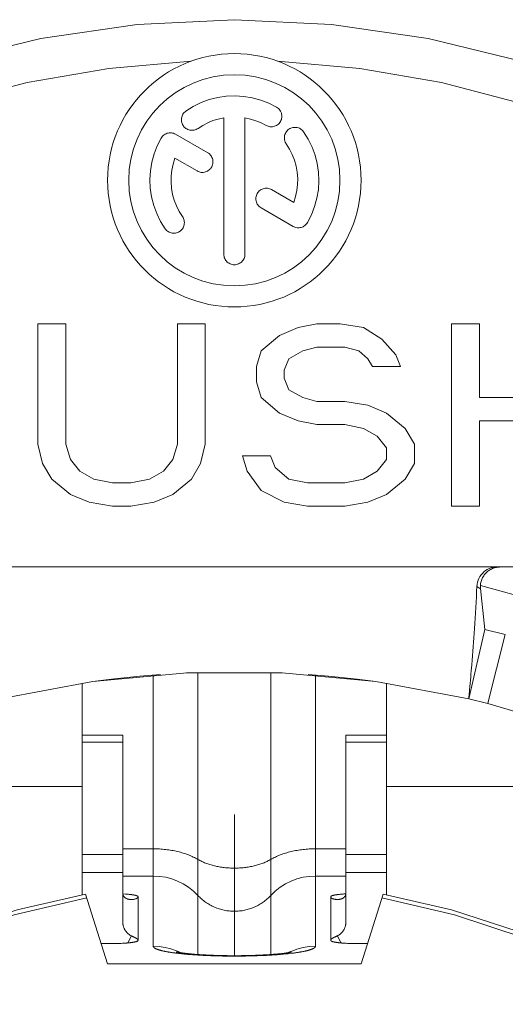
# Model space of a CAD drawing. Units: millimetres. Extents: x -1477 to 84, y -1619 to 795.
# Drawn here: x -127 to -125, y -1383 to -1378 of the extents above; entities that cross this region are included whole.
import ezdxf

# ---------------------------------------------------------------- set-up
doc = ezdxf.new("R2010")
doc.units = ezdxf.units.MM
doc.layers.get('0').update_dxf_attribs({"lineweight": 5})

# ---------------------------------------------------------------- blocks, each defined once
blk = doc.blocks.new('Ethercon')
at = {"color": 7, "linetype": 'Continuous'}
for p, q in [((-0.1042, 15.0394), (-0.1042, 13.694)), ((0.1042, 13.694), (0.1042, 15.0394)), ((-0.2628, 14.6952), (-0.5794, 14.8779)), ((-0.5858, 14.6411), (-0.367, 14.5148)), ((0.5858, 14.2052), (0.3678, 14.3311)), ((0.2637, 14.1506), (0.5794, 13.9684)), ((-1.937, 13.0077), (-1.937, 11.8205)), ((-1.662, 13.0077), (-1.937, 13.0077)), ((-1.662, 11.8205), (-1.662, 13.0077)), ((-0.5617, 13.0077), (-0.5617, 11.8205)), ((-0.2867, 13.0077), (-0.5617, 13.0077)), ((-0.2867, 11.8205), (-0.2867, 13.0077)), ((0.6302, 12.9694), (0.4468, 12.8928)), ((0.8136, 13.0077), (0.6302, 12.9694)), ((1.0428, 13.0077), (0.8136, 13.0077)), ((1.272, 12.9694), (1.0428, 13.0077)), ((1.4554, 12.8545), (1.272, 12.9694)), ((2.1431, 13.0077), (2.1431, 11.2077)), ((2.4181, 13.0077), (2.1431, 13.0077)), ((2.4181, 12.28), (2.4181, 13.0077)), ((0.4468, 12.8928), (0.2635, 12.7396)), ((1.5929, 12.7013), (1.4554, 12.8545)), ((0.2635, 12.7396), (0.2176, 12.5864)), ((0.5385, 12.663), (0.6761, 12.7396)), ((0.6761, 12.7396), (0.8136, 12.7779)), ((0.8136, 12.7779), (1.0887, 12.7779)), ((1.0887, 12.7779), (1.2262, 12.7396)), ((1.2262, 12.7396), (1.3179, 12.663)), ((0.4927, 12.5481), (0.5385, 12.663)), ((1.3179, 12.663), (1.3637, 12.5864)), ((1.6388, 12.5864), (1.5929, 12.7013)), ((0.2176, 12.5864), (0.2176, 12.4332)), ((0.4927, 12.4715), (0.4927, 12.5481)), ((1.3637, 12.5864), (1.6388, 12.5864)), ((0.5385, 12.3566), (0.4927, 12.4715)), ((0.2176, 12.4332), (0.2635, 12.28)), ((0.6761, 12.28), (0.5385, 12.3566)), ((0.2635, 12.28), (0.4468, 12.1269)), ((0.8136, 12.2417), (0.6761, 12.28)), ((1.0887, 12.2417), (0.8136, 12.2417)), ((1.3179, 12.2035), (1.0887, 12.2417)), ((3.7018, 12.28), (2.4181, 12.28)), ((1.5012, 12.1269), (1.3179, 12.2035)), ((0.4468, 12.1269), (0.6302, 12.0503)), ((0.6302, 12.0503), (0.8136, 12.012)), ((1.6846, 11.9737), (1.5012, 12.1269)), ((2.4181, 11.2077), (2.4181, 12.0503)), ((2.4181, 12.0503), (3.7018, 12.0503)), ((0.8136, 12.012), (1.0887, 12.012)), ((1.0887, 12.012), (1.272, 11.9737)), ((1.272, 11.9737), (1.4096, 11.8971)), ((1.7763, 11.8205), (1.6846, 11.9737)), ((1.4096, 11.8971), (1.5012, 11.7822)), ((-1.937, 11.8205), (-1.8912, 11.629)), ((-1.6161, 11.6673), (-1.662, 11.8205)), ((-0.5617, 11.8205), (-0.6076, 11.6673)), ((-0.3325, 11.629), (-0.2867, 11.8205)), ((1.5012, 11.7822), (1.5012, 11.6673)), ((1.7763, 11.629), (1.7763, 11.8205)), ((-1.5244, 11.5524), (-1.6161, 11.6673)), ((-0.6076, 11.6673), (-0.6993, 11.5524)), ((0.0801, 11.7056), (0.1259, 11.5524)), ((0.3552, 11.7056), (0.0801, 11.7056)), ((0.401, 11.5907), (0.3552, 11.7056)), ((1.5012, 11.6673), (1.4096, 11.5524)), ((-1.8912, 11.629), (-1.7995, 11.4758)), ((-0.4242, 11.4758), (-0.3325, 11.629)), ((0.5385, 11.4758), (0.401, 11.5907)), ((1.6846, 11.4758), (1.7763, 11.629)), ((-1.7995, 11.4758), (-1.6161, 11.3226)), ((-1.3869, 11.4758), (-1.5244, 11.5524)), ((-1.2035, 11.4375), (-1.3869, 11.4758)), ((-0.8368, 11.4758), (-1.0202, 11.4375)), ((-0.6993, 11.5524), (-0.8368, 11.4758)), ((-0.6076, 11.3226), (-0.4242, 11.4758)), ((0.1259, 11.5524), (0.2635, 11.3609)), ((0.7219, 11.4375), (0.5385, 11.4758)), ((1.272, 11.4758), (1.0887, 11.4375)), ((1.4096, 11.5524), (1.272, 11.4758)), ((1.5012, 11.3226), (1.6846, 11.4758)), ((-1.0202, 11.4375), (-1.2035, 11.4375)), ((1.0887, 11.4375), (0.7219, 11.4375)), ((-1.6161, 11.3226), (-1.4328, 11.246)), ((-0.7909, 11.246), (-0.6076, 11.3226)), ((0.2635, 11.3609), (0.4927, 11.246)), ((1.3179, 11.246), (1.5012, 11.3226)), ((-1.4328, 11.246), (-1.2035, 11.2077)), ((-1.2035, 11.2077), (-1.0202, 11.2077)), ((-1.0202, 11.2077), (-0.7909, 11.246)), ((0.4927, 11.246), (0.7219, 11.2077)), ((0.7219, 11.2077), (1.0887, 11.2077)), ((1.0887, 11.2077), (1.3179, 11.246)), ((2.1431, 11.2077), (2.4181, 11.2077)), ((-3, 10.6077), (3, 10.6077)), ((2.4273, 10.3955), (2.4705, 9.9895)), ((2.3118, 9.3077), (2.4705, 9.9895)), ((2.3118, 9.3077), (2.4705, 9.9895)), ((2.6722, 9.9405), (2.4705, 9.9895)), ((2.4988, 9.2624), (2.6722, 9.9405)), ((-0.9322, 9.5305), (-1.2114, 9.501)), ((-0.7279, 9.5471), (-0.9322, 9.5305)), ((-0.8, 6.8654), (-0.8, 9.5396)), ((-0.4723, 9.5622), (-0.4489, 9.5633)), ((0.4491, 9.5633), (-0.4489, 9.5633)), ((-0.3593, 6.7841), (-0.3593, 9.5661)), ((0.3593, 6.7841), (0.3593, 9.5661)), ((0.449, 9.5633), (0.4724, 9.5622)), ((0.9297, 9.5307), (0.7279, 9.5471)), ((0.8, 6.8654), (0.8, 9.5396)), ((1.2114, 9.501), (0.9297, 9.5307)), ((-1.5, 8.9492), (-1.5, 9.4604)), ((-1.2114, 9.501), (-1.3952, 9.4773)), ((1.3951, 9.4773), (1.2114, 9.501)), ((1.5, 8.9492), (1.5, 9.4604)), ((2.4988, 9.2623), (2.3118, 9.3077)), ((-1.5, 7.5935), (-1.5, 8.9492)), ((-1.1, 8.9492), (-1.5, 8.9492)), ((-1.1, 7.5935), (-1.1, 8.9491)), ((1.5, 8.9492), (1.1, 8.9492)), ((1.1, 7.5935), (1.1, 8.9491)), ((1.5, 7.5935), (1.5, 8.9492)), ((-1.5, 8.879), (-1.1, 8.879)), ((1.1, 8.879), (1.5, 8.879)), ((-1.5, 8.4423), (-2.8, 8.4423)), ((2.8, 8.4423), (1.5, 8.4423)), ((0, 6.7723), (0, 8.1655)), ((-1.1, 7.8269), (-0.8, 7.8269)), ((0.8, 7.8269), (1.1, 7.8269)), ((-1.5, 7.7711), (-1.1, 7.7711)), ((1.1, 7.7711), (1.5, 7.7711)), ((-1.5, 7.3734), (-1.5, 7.5935)), ((-1.5, 7.5935), (-1.1, 7.5935)), ((-1.1, 7.5935), (-1.1, 7.102)), ((1.1, 7.102), (1.1, 7.5935)), ((1.1, 7.5935), (1.5, 7.5935)), ((1.5, 7.5935), (1.5, 7.3734)), ((-1.1, 7.5582), (-0.8, 7.5582)), ((0.8, 7.5582), (1.1, 7.5582)), ((-1.25, 6.6923), (-1.4669, 7.3803)), ((-1.0749, 7.3809), (-1.0993, 7.3824)), ((-0.95, 7.3545), (-0.95, 6.9227)), ((0.95, 7.3545), (0.95, 6.9227)), ((1.099, 7.3824), (1.0865, 7.3817)), ((1.25, 6.6923), (1.4669, 7.3803)), ((-1.0503, 6.8983), (-1.0159, 6.9683)), ((1.0503, 6.8983), (1.0159, 6.9683)), ((-1.3, 6.8922), (-1.313, 6.8922)), ((-1.3, 6.8922), (-1.2, 6.8922)), ((-0.5317, 6.8025), (-0.5696, 6.8197)), ((0.5551, 6.8135), (0.5315, 6.8024)), ((0.5595, 6.8154), (0.5551, 6.8135)), ((1.3, 6.8922), (1.2, 6.8922)), ((1.313, 6.8922), (1.3, 6.8922)), ((-0.5757, 6.7977), (-0.5657, 6.7964)), ((0.5602, 6.7958), (0.5657, 6.7964)), ((1.25, 6.6923), (-1.25, 6.6923))]:
    blk.add_line(p, q, dxfattribs=at)
at = {"color": 7, "linetype": 'Continuous', "flags": 128}
for points in [[(3.75, 15.278), (2.8432, 15.595), (1.9102, 15.8236), (0.9595, 15.9616), (0, 16.0077), (-0.9595, 15.9616), (-1.9102, 15.8236), (-2.8432, 15.595), (-3.75, 15.278)], [(-0.4262, 15.5982), (-1.2389, 15.5274), (-2.0426, 15.3879), (-2.8315, 15.1806), (-3.6, 14.9071)], [(3.6, 14.9071), (2.8315, 15.1806), (2.0426, 15.3879), (1.2389, 15.5274), (0.4262, 15.5982)], [(0.4167, 15.1448), (0.3402, 15.1839), (0.26, 15.2149), (0.1771, 15.2374), (0.0924, 15.2514), (0.0066, 15.2565), (-0.0792, 15.2527), (-0.1642, 15.2401), (-0.2474, 15.2189), (-0.328, 15.1892), (-0.4052, 15.1514), (-0.478, 15.1058)], [(-0.478, 15.1058), (-0.4863, 15.0993), (-0.4939, 15.092), (-0.5008, 15.084), (-0.5068, 15.0753), (-0.5119, 15.0661), (-0.516, 15.0564), (-0.5191, 15.0463), (-0.5212, 15.0359), (-0.5223, 15.0254), (-0.5223, 15.0149), (-0.5212, 15.0044), (-0.519, 14.9941), (-0.5158, 14.984), (-0.5116, 14.9743), (-0.5065, 14.9651), (-0.5004, 14.9565), (-0.4935, 14.9485), (-0.4859, 14.9412), (-0.4775, 14.9348), (-0.4685, 14.9292), (-0.459, 14.9246), (-0.4491, 14.921), (-0.4389, 14.9184), (-0.4285, 14.9168), (-0.4179, 14.9163), (-0.4074, 14.9168), (-0.397, 14.9185), (-0.3868, 14.9211), (-0.3769, 14.9248), (-0.3674, 14.9295), (-0.3585, 14.9351)], [(0.3125, 14.9644), (0.3222, 14.9595), (0.3324, 14.9556), (0.3429, 14.9527), (0.3537, 14.951), (0.3646, 14.9505), (0.3755, 14.951), (0.3862, 14.9527), (0.3968, 14.9556), (0.407, 14.9595), (0.4167, 14.9644), (0.4258, 14.9704), (0.4343, 14.9772), (0.442, 14.9849), (0.4489, 14.9934), (0.4548, 15.0025), (0.4597, 15.0123), (0.4637, 15.0224), (0.4665, 15.033), (0.4682, 15.0437), (0.4687, 15.0546), (0.4682, 15.0655), (0.4665, 15.0763), (0.4637, 15.0868), (0.4597, 15.097), (0.4548, 15.1067), (0.4489, 15.1159), (0.442, 15.1243), (0.4343, 15.132), (0.4258, 15.1389), (0.4167, 15.1448)], [(-0.1042, 15.0394), (-0.1583, 15.0278), (-0.2113, 15.0114), (-0.2625, 14.9903), (-0.3117, 14.9649), (-0.3585, 14.9351)], [(0.3125, 14.9644), (0.2631, 14.9901), (0.2117, 15.0112), (0.1586, 15.0277), (0.1042, 15.0394)], [(-0.5794, 14.8779), (-0.5891, 14.8829), (-0.5993, 14.8868), (-0.6098, 14.8896), (-0.6206, 14.8913), (-0.6315, 14.8919), (-0.6424, 14.8913), (-0.6531, 14.8896), (-0.6637, 14.8868), (-0.6738, 14.8829), (-0.6836, 14.8779), (-0.6927, 14.872), (-0.7012, 14.8651), (-0.7089, 14.8574), (-0.7157, 14.849), (-0.7217, 14.8398)], [(0.6826, 14.9011), (0.6759, 14.9097), (0.6683, 14.9176), (0.66, 14.9246), (0.6509, 14.9307), (0.6413, 14.9358), (0.6312, 14.9399), (0.6207, 14.9429), (0.61, 14.9448), (0.5991, 14.9455), (0.5882, 14.9452), (0.5774, 14.9436), (0.5668, 14.941), (0.5566, 14.9373), (0.5468, 14.9325), (0.5376, 14.9267), (0.529, 14.92), (0.5211, 14.9124), (0.5141, 14.9041), (0.508, 14.895), (0.5029, 14.8854), (0.4988, 14.8753), (0.4958, 14.8648), (0.4939, 14.8541), (0.4931, 14.8432), (0.4935, 14.8323), (0.495, 14.8215), (0.4977, 14.8109), (0.5014, 14.8007), (0.5062, 14.7909), (0.512, 14.7816)], [(0.7217, 14.0065), (0.7607, 14.083), (0.7917, 14.1631), (0.8143, 14.246), (0.8282, 14.3308), (0.8333, 14.4165), (0.8296, 14.5024), (0.817, 14.5873), (0.7958, 14.6706), (0.7661, 14.7512), (0.7282, 14.8283), (0.6826, 14.9011)], [(-0.7217, 14.8398), (-0.7607, 14.7633), (-0.7917, 14.6832), (-0.8143, 14.6003), (-0.8282, 14.5155), (-0.8333, 14.4298), (-0.8296, 14.3439), (-0.817, 14.259), (-0.7958, 14.1757), (-0.7661, 14.0951), (-0.7282, 14.018), (-0.6826, 13.9452)], [(0.5858, 14.2052), (0.6041, 14.2628), (0.6167, 14.3219), (0.6236, 14.3819), (0.6247, 14.4423), (0.6199, 14.5025), (0.6094, 14.562), (0.5931, 14.6202), (0.5713, 14.6766), (0.5442, 14.7305), (0.512, 14.7816)], [(-0.367, 14.5148), (-0.3576, 14.51), (-0.3478, 14.5061), (-0.3376, 14.5033), (-0.3272, 14.5015), (-0.3167, 14.5008), (-0.3061, 14.5012), (-0.2957, 14.5026), (-0.2854, 14.5051), (-0.2755, 14.5086), (-0.2659, 14.5131), (-0.2569, 14.5185), (-0.2484, 14.5248), (-0.2406, 14.5319), (-0.2336, 14.5398), (-0.2275, 14.5484), (-0.2222, 14.5575), (-0.2179, 14.5671), (-0.2145, 14.5772), (-0.2122, 14.5875), (-0.211, 14.5979), (-0.2108, 14.6085), (-0.2117, 14.619), (-0.2137, 14.6294), (-0.2166, 14.6395), (-0.2206, 14.6493), (-0.2256, 14.6586), (-0.2315, 14.6673), (-0.2382, 14.6755), (-0.2457, 14.6829), (-0.254, 14.6894), (-0.2628, 14.6952)], [(-0.5858, 14.6411), (-0.6041, 14.5835), (-0.6167, 14.5244), (-0.6236, 14.4644), (-0.6247, 14.404), (-0.6199, 14.3438), (-0.6094, 14.2843), (-0.5931, 14.2261), (-0.5713, 14.1698), (-0.5442, 14.1158), (-0.512, 14.0647)], [(0.3678, 14.3311), (0.3581, 14.336), (0.3479, 14.3399), (0.3374, 14.3427), (0.3266, 14.3445), (0.3157, 14.345), (0.3049, 14.3445), (0.2941, 14.3427), (0.2836, 14.3399), (0.2734, 14.336), (0.2637, 14.3311), (0.2545, 14.3251), (0.246, 14.3183), (0.2383, 14.3106), (0.2315, 14.3021), (0.2255, 14.2929), (0.2206, 14.2832), (0.2167, 14.273), (0.2139, 14.2625), (0.2121, 14.2517), (0.2116, 14.2409), (0.2121, 14.23), (0.2139, 14.2192), (0.2167, 14.2087), (0.2206, 14.1985), (0.2255, 14.1888), (0.2315, 14.1796), (0.2383, 14.1712), (0.246, 14.1634), (0.2545, 14.1566), (0.2637, 14.1506)], [(-0.6826, 13.9452), (-0.6761, 13.9368), (-0.6689, 13.9292), (-0.6608, 13.9224), (-0.6521, 13.9164), (-0.6429, 13.9113), (-0.6332, 13.9071), (-0.6231, 13.904), (-0.6128, 13.9019), (-0.6023, 13.9009), (-0.5917, 13.9009), (-0.5812, 13.902), (-0.5709, 13.9042), (-0.5608, 13.9073), (-0.5512, 13.9115), (-0.5419, 13.9167), (-0.5333, 13.9227), (-0.5253, 13.9296), (-0.5181, 13.9373), (-0.5116, 13.9457), (-0.5061, 13.9546), (-0.5015, 13.9641), (-0.4978, 13.974), (-0.4952, 13.9842), (-0.4936, 13.9947), (-0.4931, 14.0052), (-0.4937, 14.0157), (-0.4953, 14.0262), (-0.498, 14.0364), (-0.5017, 14.0463), (-0.5064, 14.0557), (-0.512, 14.0647)], [(0.5794, 13.9684), (0.5885, 13.9637), (0.598, 13.9599), (0.6078, 13.9571), (0.6179, 13.9553), (0.6281, 13.9545), (0.6383, 13.9546), (0.6484, 13.9558), (0.6584, 13.958), (0.6682, 13.9611), (0.6775, 13.9651), (0.6865, 13.9701), (0.6949, 13.9759), (0.7027, 13.9825), (0.7098, 13.9899), (0.7161, 13.9979), (0.7217, 14.0065)], [(-0.1042, 13.694), (-0.1036, 13.6831), (-0.1019, 13.6723), (-0.0991, 13.6618), (-0.0952, 13.6516), (-0.0902, 13.6419), (-0.0843, 13.6328), (-0.0774, 13.6243), (-0.0697, 13.6166), (-0.0612, 13.6097), (-0.0521, 13.6038), (-0.0424, 13.5988), (-0.0322, 13.5949), (-0.0217, 13.5921), (-0.0109, 13.5904), (0, 13.5898), (0.0109, 13.5904), (0.0217, 13.5921), (0.0322, 13.5949), (0.0424, 13.5988), (0.0521, 13.6038), (0.0612, 13.6097), (0.0697, 13.6166), (0.0774, 13.6243), (0.0843, 13.6328), (0.0902, 13.6419), (0.0952, 13.6516), (0.0991, 13.6618), (0.1019, 13.6723), (0.1036, 13.6831), (0.1042, 13.694)], [(2.5917, 10.6077), (2.5713, 10.6067), (2.5512, 10.6036), (2.5315, 10.5985), (2.5124, 10.5914), (2.4942, 10.5823), (2.4769, 10.5715), (2.4609, 10.559), (2.4462, 10.5449), (2.433, 10.5294), (2.4215, 10.5126), (2.4117, 10.4948), (2.4038, 10.476), (2.3978, 10.4566), (2.3939, 10.4366), (2.392, 10.4163)], [(2.6248, 10.6077), (2.6146, 10.6074), (2.6044, 10.6067), (2.5942, 10.6054), (2.5841, 10.6036), (2.5741, 10.6013), (2.5641, 10.5984), (2.5544, 10.5951), (2.5448, 10.5913), (2.5355, 10.5871), (2.5264, 10.5823), (2.5175, 10.5771), (2.5089, 10.5714), (2.5007, 10.5653), (2.4927, 10.5588), (2.4851, 10.5519), (2.4779, 10.5446), (2.4711, 10.537), (2.4647, 10.529), (2.4588, 10.5207), (2.4533, 10.512), (2.4483, 10.5031), (2.4437, 10.494), (2.4397, 10.4846), (2.4361, 10.475), (2.4332, 10.4653), (2.4307, 10.4555), (2.4288, 10.4456), (2.4275, 10.4356), (2.4266, 10.4256), (2.4263, 10.4155), (2.4265, 10.4055), (2.4273, 10.3955)], [(2.3118, 9.3077), (2.3129, 9.3189), (2.3139, 9.3301), (2.315, 9.3413), (2.316, 9.3525), (2.317, 9.3636), (2.318, 9.3748), (2.3191, 9.386), (2.3201, 9.3972), (2.3228, 9.4279), (2.3255, 9.4586), (2.3282, 9.4893), (2.3308, 9.5201), (2.3334, 9.5508), (2.336, 9.5815), (2.3386, 9.6122), (2.3411, 9.643), (2.3447, 9.6875), (2.3482, 9.732), (2.3517, 9.7766), (2.3552, 9.8211), (2.3585, 9.8657), (2.3618, 9.9102), (2.3651, 9.9548), (2.3682, 9.9993), (2.3718, 10.0514), (2.3752, 10.1035), (2.3784, 10.1556), (2.3816, 10.2078), (2.3845, 10.2599), (2.3872, 10.312), (2.3897, 10.3642), (2.392, 10.4163)], [(2.392, 10.4163), (2.3923, 10.4161), (2.3925, 10.4158), (2.3928, 10.4156), (2.393, 10.4153), (2.3933, 10.4151), (2.3936, 10.4148), (2.3938, 10.4146), (2.3941, 10.4144), (2.395, 10.4135), (2.396, 10.4127), (2.397, 10.4118), (2.3979, 10.411), (2.3989, 10.4102), (2.3999, 10.4094), (2.4009, 10.4087), (2.402, 10.4079), (2.4031, 10.4071), (2.4042, 10.4063), (2.4053, 10.4056), (2.4064, 10.4049), (2.4076, 10.4041), (2.4087, 10.4034), (2.4099, 10.4028), (2.4111, 10.4021), (2.413, 10.4011), (2.415, 10.4001), (2.417, 10.3992), (2.419, 10.3984), (2.4211, 10.3976), (2.4231, 10.3969), (2.4252, 10.3962), (2.4273, 10.3955)], [(5.6, 9.1918), (4.5863, 9.7102), (3.5251, 10.1231), (2.4275, 10.4261)], [(2.3132, 9.3074), (1.396, 9.4772), (0.4671, 9.5625), (-0.4657, 9.5625), (-1.3946, 9.4774), (-2.3118, 9.3077)], [(4.867, 8.3371), (4.1042, 8.711), (3.313, 9.0201), (2.4988, 9.2623)], [(-0.3593, 7.7219), (-0.3705, 7.7283), (-0.3818, 7.7345), (-0.3932, 7.7404), (-0.4048, 7.746), (-0.4164, 7.7514), (-0.4282, 7.7566), (-0.4401, 7.7616), (-0.452, 7.7664), (-0.4652, 7.7713), (-0.4785, 7.7761), (-0.4918, 7.7805), (-0.5052, 7.7848), (-0.5187, 7.7888), (-0.5322, 7.7926), (-0.5458, 7.7962), (-0.5595, 7.7995), (-0.5741, 7.8029), (-0.5887, 7.806), (-0.6033, 7.8089), (-0.618, 7.8116), (-0.6328, 7.814), (-0.6476, 7.8162), (-0.6624, 7.8182), (-0.6772, 7.82), (-0.6925, 7.8216), (-0.7078, 7.8231), (-0.7232, 7.8242), (-0.7385, 7.8252), (-0.7539, 7.826), (-0.7692, 7.8265), (-0.7846, 7.8268), (-0.8, 7.8269)], [(0.8, 7.8269), (0.7846, 7.8268), (0.7692, 7.8265), (0.7539, 7.826), (0.7385, 7.8252), (0.7232, 7.8242), (0.7078, 7.8231), (0.6925, 7.8216), (0.6772, 7.82), (0.6624, 7.8182), (0.6476, 7.8162), (0.6328, 7.814), (0.618, 7.8116), (0.6033, 7.8089), (0.5887, 7.806), (0.5741, 7.8029), (0.5595, 7.7995), (0.5458, 7.7962), (0.5322, 7.7926), (0.5187, 7.7888), (0.5052, 7.7848), (0.4918, 7.7805), (0.4785, 7.7761), (0.4652, 7.7713), (0.452, 7.7664), (0.4401, 7.7616), (0.4282, 7.7566), (0.4164, 7.7514), (0.4048, 7.746), (0.3932, 7.7404), (0.3818, 7.7345), (0.3705, 7.7283), (0.3593, 7.7219)], [(0.3593, 7.7219), (0.3503, 7.7167), (0.341, 7.7117), (0.3317, 7.7069), (0.3223, 7.7023), (0.3128, 7.6979), (0.3032, 7.6936), (0.2935, 7.6896), (0.2838, 7.6857), (0.273, 7.6817), (0.2622, 7.6778), (0.2513, 7.6742), (0.2404, 7.6707), (0.2294, 7.6674), (0.2183, 7.6643), (0.2072, 7.6614), (0.1961, 7.6587), (0.1842, 7.6559), (0.1723, 7.6534), (0.1604, 7.651), (0.1484, 7.6489), (0.1364, 7.6469), (0.1243, 7.6451), (0.1123, 7.6434), (0.1002, 7.642), (0.0877, 7.6406), (0.0752, 7.6395), (0.0627, 7.6385), (0.0502, 7.6377), (0.0376, 7.6371), (0.0251, 7.6367), (0.0125, 7.6364), (0, 7.6363), (-0.0125, 7.6364), (-0.0251, 7.6367), (-0.0376, 7.6371), (-0.0502, 7.6377), (-0.0627, 7.6385), (-0.0752, 7.6395), (-0.0877, 7.6406), (-0.1002, 7.642), (-0.1123, 7.6434), (-0.1243, 7.6451), (-0.1364, 7.6469), (-0.1484, 7.6489), (-0.1604, 7.651), (-0.1723, 7.6534), (-0.1842, 7.6559), (-0.1961, 7.6587), (-0.2072, 7.6614), (-0.2183, 7.6643), (-0.2294, 7.6674), (-0.2404, 7.6707), (-0.2513, 7.6742), (-0.2622, 7.6778), (-0.273, 7.6817), (-0.2838, 7.6857), (-0.2935, 7.6896), (-0.3032, 7.6936), (-0.3128, 7.6979), (-0.3223, 7.7023), (-0.3317, 7.7069), (-0.341, 7.7117), (-0.3503, 7.7167), (-0.3593, 7.7219)], [(-0.3593, 7.3669), (-0.4037, 7.4098), (-0.4523, 7.4479), (-0.5045, 7.4809), (-0.5598, 7.5084), (-0.6176, 7.53), (-0.6773, 7.5456), (-0.7383, 7.5551), (-0.8, 7.5582)], [(0.8, 7.5582), (0.7383, 7.5551), (0.6773, 7.5456), (0.6176, 7.53), (0.5598, 7.5084), (0.5045, 7.4809), (0.4523, 7.4479), (0.4037, 7.4098), (0.3593, 7.3669)], [(-1.1, 7.3855), (-1.1, 7.3836), (-1.0998, 7.3818), (-1.0997, 7.3799), (-1.0994, 7.3781), (-1.099, 7.3762), (-1.0986, 7.3744), (-1.0981, 7.3726), (-1.0976, 7.3709), (-1.0969, 7.369), (-1.0962, 7.3672), (-1.0954, 7.3655), (-1.0945, 7.3638), (-1.0936, 7.3621), (-1.0926, 7.3604), (-1.0915, 7.3588), (-1.0904, 7.3572), (-1.0891, 7.3555), (-1.0878, 7.3539), (-1.0864, 7.3523), (-1.085, 7.3508), (-1.0835, 7.3493), (-1.082, 7.3479), (-1.0804, 7.3465), (-1.0787, 7.3452), (-1.0769, 7.3438), (-1.075, 7.3425), (-1.0731, 7.3412), (-1.0711, 7.34), (-1.0691, 7.3388), (-1.0671, 7.3377), (-1.065, 7.3366), (-1.0629, 7.3356), (-1.0579, 7.3335), (-1.0529, 7.3317), (-1.0477, 7.3302), (-1.0424, 7.329), (-1.0371, 7.328), (-1.0317, 7.3273), (-1.0263, 7.3268), (-1.0209, 7.3266), (-1.0144, 7.3266), (-1.0079, 7.3269), (-1.0015, 7.3275), (-0.9951, 7.3284), (-0.9887, 7.3295), (-0.9824, 7.3309), (-0.9761, 7.3325), (-0.9699, 7.3343)], [(0.9699, 7.3343), (0.9732, 7.3333), (0.9765, 7.3324), (0.9798, 7.3316), (0.9831, 7.3308), (0.9865, 7.33), (0.9899, 7.3294), (0.9932, 7.3288), (0.9966, 7.3282), (0.9997, 7.3278), (1.0027, 7.3274), (1.0058, 7.3271), (1.0089, 7.3269), (1.0119, 7.3267), (1.015, 7.3266), (1.0181, 7.3266), (1.0212, 7.3266), (1.024, 7.3267), (1.0268, 7.3268), (1.0295, 7.3271), (1.0323, 7.3274), (1.0351, 7.3277), (1.0379, 7.3282), (1.0406, 7.3287), (1.0433, 7.3292), (1.0458, 7.3298), (1.0483, 7.3305), (1.0508, 7.3312), (1.0532, 7.332), (1.0556, 7.3328), (1.058, 7.3337), (1.0604, 7.3347), (1.0628, 7.3357), (1.0649, 7.3367), (1.0669, 7.3378), (1.069, 7.3389), (1.071, 7.3401), (1.073, 7.3413), (1.0749, 7.3425), (1.0768, 7.3439), (1.0787, 7.3453), (1.0803, 7.3466), (1.0819, 7.3479), (1.0835, 7.3493), (1.085, 7.3507), (1.0864, 7.3522), (1.0878, 7.3537), (1.0891, 7.3553), (1.0904, 7.357), (1.0915, 7.3585), (1.0926, 7.3601), (1.0936, 7.3617), (1.0945, 7.3634), (1.0954, 7.3651), (1.0962, 7.3668), (1.0969, 7.3686), (1.0976, 7.3704), (1.0982, 7.3722), (1.0986, 7.3741), (1.0991, 7.376), (1.0994, 7.3778), (1.0997, 7.3797), (1.0999, 7.3817), (1.1, 7.3836), (1.1, 7.3855)], [(-1.4553, 7.3433), (-2.1711, 7.1763), (-2.8684, 6.9441), (-3.5415, 6.6487), (-4.1846, 6.2927)], [(-1.4669, 7.3803), (-2.1414, 7.2244), (-2.8, 7.0111)], [(-0.95, 7.3545), (-0.95, 7.3551), (-0.9502, 7.3556), (-0.9504, 7.3561), (-0.9506, 7.3567), (-0.951, 7.3571), (-0.9513, 7.3576), (-0.9517, 7.3581), (-0.9521, 7.3585), (-0.9525, 7.3588), (-0.9528, 7.359), (-0.9531, 7.3593), (-0.9534, 7.3595), (-0.9538, 7.3598), (-0.9541, 7.36), (-0.9545, 7.3602), (-0.9548, 7.3604), (-0.9552, 7.3607), (-0.9557, 7.361), (-0.9562, 7.3612), (-0.9566, 7.3615), (-0.9571, 7.3617), (-0.9576, 7.3619), (-0.958, 7.3622), (-0.9585, 7.3624), (-0.9598, 7.363), (-0.9611, 7.3635), (-0.9624, 7.364), (-0.9637, 7.3645), (-0.965, 7.3649), (-0.9663, 7.3654), (-0.9677, 7.3658), (-0.969, 7.3662), (-0.9708, 7.3667), (-0.9726, 7.3672), (-0.9744, 7.3676), (-0.9762, 7.3681), (-0.978, 7.3685), (-0.9798, 7.3689), (-0.9817, 7.3693), (-0.9835, 7.3697), (-0.9857, 7.3702), (-0.988, 7.3707), (-0.9903, 7.3711), (-0.9925, 7.3715), (-0.9948, 7.3719), (-0.9971, 7.3723), (-0.9993, 7.3727), (-1.0016, 7.373), (-1.0043, 7.3735), (-1.007, 7.3739), (-1.0097, 7.3743), (-1.0124, 7.3746), (-1.0151, 7.375), (-1.0178, 7.3754), (-1.0205, 7.3757), (-1.0232, 7.376), (-1.0296, 7.3768), (-1.0361, 7.3775), (-1.0425, 7.3782), (-1.049, 7.3788), (-1.0555, 7.3794), (-1.062, 7.3799), (-1.0684, 7.3804), (-1.0749, 7.3809)], [(-0.9699, 7.3343), (-0.9687, 7.3347), (-0.9674, 7.3351), (-0.9662, 7.3356), (-0.965, 7.3361), (-0.9638, 7.3367), (-0.9627, 7.3373), (-0.9615, 7.3379), (-0.9604, 7.3386), (-0.9596, 7.3392), (-0.9588, 7.3397), (-0.958, 7.3403), (-0.9573, 7.341), (-0.9566, 7.3416), (-0.9558, 7.3423), (-0.9552, 7.343), (-0.9545, 7.3437), (-0.954, 7.3443), (-0.9535, 7.345), (-0.953, 7.3456), (-0.9526, 7.3463), (-0.9522, 7.3469), (-0.9518, 7.3476), (-0.9514, 7.3483), (-0.9511, 7.3491), (-0.9509, 7.3497), (-0.9507, 7.3504), (-0.9505, 7.3511), (-0.9503, 7.3517), (-0.9502, 7.3524), (-0.9501, 7.3531), (-0.9501, 7.3538), (-0.95, 7.3545)], [(0.3593, 7.3668), (0.3507, 7.3578), (0.3418, 7.3489), (0.3326, 7.3403), (0.3233, 7.3319), (0.3137, 7.3238), (0.3039, 7.3159), (0.2939, 7.3082), (0.2838, 7.3008), (0.2734, 7.2937), (0.2628, 7.2868), (0.2521, 7.2802), (0.2412, 7.2739), (0.2301, 7.2679), (0.2189, 7.2621), (0.2076, 7.2567), (0.1961, 7.2515), (0.1845, 7.2466), (0.1727, 7.2421), (0.1609, 7.2378), (0.1489, 7.2339), (0.1369, 7.2302), (0.1247, 7.2269), (0.1125, 7.2238), (0.1002, 7.2211), (0.0878, 7.2187), (0.0754, 7.2166), (0.0629, 7.2148), (0.0504, 7.2134), (0.0378, 7.2123), (0.0252, 7.2115), (0.0126, 7.211), (0, 7.2108), (-0.0126, 7.211), (-0.0252, 7.2115), (-0.0378, 7.2123), (-0.0504, 7.2134), (-0.0629, 7.2148), (-0.0754, 7.2166), (-0.0878, 7.2187), (-0.1002, 7.2211), (-0.1125, 7.2238), (-0.1247, 7.2269), (-0.1369, 7.2302), (-0.1489, 7.2339), (-0.1609, 7.2378), (-0.1727, 7.2421), (-0.1845, 7.2466), (-0.1961, 7.2515), (-0.2076, 7.2567), (-0.2189, 7.2621), (-0.2301, 7.2679), (-0.2412, 7.2739), (-0.2521, 7.2802), (-0.2628, 7.2868), (-0.2734, 7.2937), (-0.2838, 7.3008), (-0.2939, 7.3082), (-0.3039, 7.3159), (-0.3137, 7.3238), (-0.3233, 7.3319), (-0.3326, 7.3403), (-0.3418, 7.3489), (-0.3507, 7.3578), (-0.3593, 7.3668)], [(1.0865, 7.3817), (1.0795, 7.3812), (1.0724, 7.3807), (1.0654, 7.3802), (1.0584, 7.3796), (1.0514, 7.379), (1.0443, 7.3784), (1.0373, 7.3776), (1.0303, 7.3769), (1.0274, 7.3765), (1.0244, 7.3762), (1.0215, 7.3758), (1.0185, 7.3755), (1.0156, 7.3751), (1.0126, 7.3747), (1.0097, 7.3743), (1.0068, 7.3738), (1.0043, 7.3735), (1.0018, 7.3731), (0.9993, 7.3727), (0.9968, 7.3723), (0.9943, 7.3718), (0.9918, 7.3714), (0.9893, 7.3709), (0.9868, 7.3704), (0.9848, 7.37), (0.9829, 7.3696), (0.9809, 7.3692), (0.9789, 7.3687), (0.9769, 7.3682), (0.9749, 7.3678), (0.9729, 7.3672), (0.971, 7.3667), (0.9695, 7.3663), (0.968, 7.3659), (0.9666, 7.3654), (0.9651, 7.365), (0.9637, 7.3645), (0.9622, 7.3639), (0.9608, 7.3634), (0.9594, 7.3628), (0.9589, 7.3625), (0.9583, 7.3623), (0.9578, 7.3621), (0.9573, 7.3618), (0.9568, 7.3616), (0.9563, 7.3613), (0.9558, 7.361), (0.9553, 7.3607), (0.9549, 7.3605), (0.9545, 7.3603), (0.9542, 7.36), (0.9538, 7.3598), (0.9534, 7.3595), (0.9531, 7.3593), (0.9527, 7.359), (0.9524, 7.3587), (0.9519, 7.3582), (0.9515, 7.3578), (0.9511, 7.3573), (0.9507, 7.3568), (0.9504, 7.3562), (0.9502, 7.3557), (0.9501, 7.3551), (0.95, 7.3545)], [(0.95, 7.3545), (0.9501, 7.3538), (0.9501, 7.3531), (0.9502, 7.3524), (0.9503, 7.3517), (0.9505, 7.3511), (0.9507, 7.3504), (0.9509, 7.3497), (0.9511, 7.3491), (0.9514, 7.3483), (0.9518, 7.3476), (0.9522, 7.3469), (0.9526, 7.3463), (0.953, 7.3456), (0.9535, 7.345), (0.954, 7.3443), (0.9545, 7.3437), (0.9552, 7.343), (0.9558, 7.3423), (0.9566, 7.3416), (0.9573, 7.341), (0.958, 7.3403), (0.9588, 7.3397), (0.9596, 7.3392), (0.9604, 7.3386), (0.9615, 7.3379), (0.9627, 7.3373), (0.9638, 7.3367), (0.965, 7.3361), (0.9662, 7.3356), (0.9674, 7.3351), (0.9687, 7.3347), (0.9699, 7.3343)], [(4.1846, 6.2927), (3.5415, 6.6487), (2.8684, 6.9441), (2.1711, 7.1763), (1.4553, 7.3433)], [(2.8, 7.0111), (2.1414, 7.2244), (1.4669, 7.3803)], [(-1.1, 7.102), (-1.0999, 7.0969), (-1.0996, 7.0917), (-1.0992, 7.0865), (-1.0985, 7.0814), (-1.0977, 7.0762), (-1.0967, 7.0711), (-1.0955, 7.066), (-1.0942, 7.061), (-1.0927, 7.0561), (-1.091, 7.0511), (-1.0891, 7.0463), (-1.087, 7.0415), (-1.0848, 7.0368), (-1.0825, 7.0322), (-1.0799, 7.0276), (-1.0772, 7.0232), (-1.0744, 7.0188), (-1.0714, 7.0146), (-1.0682, 7.0104), (-1.0649, 7.0064), (-1.0615, 7.0025), (-1.058, 6.9987), (-1.0543, 6.995), (-1.0504, 6.9915), (-1.0465, 6.988), (-1.0424, 6.9848), (-1.0382, 6.9816), (-1.0339, 6.9787), (-1.0295, 6.9758), (-1.0251, 6.9731), (-1.0205, 6.9706), (-1.0159, 6.9683)], [(1.0159, 6.9683), (1.0205, 6.9706), (1.0251, 6.9731), (1.0295, 6.9758), (1.0339, 6.9787), (1.0382, 6.9816), (1.0424, 6.9848), (1.0465, 6.988), (1.0504, 6.9915), (1.0543, 6.995), (1.058, 6.9987), (1.0615, 7.0025), (1.0649, 7.0064), (1.0682, 7.0104), (1.0714, 7.0146), (1.0744, 7.0188), (1.0772, 7.0232), (1.0799, 7.0276), (1.0825, 7.0322), (1.0848, 7.0368), (1.087, 7.0415), (1.0891, 7.0463), (1.091, 7.0511), (1.0927, 7.0561), (1.0942, 7.061), (1.0955, 7.066), (1.0967, 7.0711), (1.0977, 7.0762), (1.0985, 7.0814), (1.0992, 7.0865), (1.0996, 7.0917), (1.0999, 7.0969), (1.1, 7.102)], [(-1.2, 6.8922), (-1.188, 6.8923), (-1.1761, 6.8924), (-1.1641, 6.8925), (-1.1521, 6.8928), (-1.1402, 6.8931), (-1.1282, 6.8935), (-1.1163, 6.894), (-1.1043, 6.8945), (-1.0989, 6.8948), (-1.0935, 6.8951), (-1.0881, 6.8954), (-1.0827, 6.8958), (-1.0773, 6.8961), (-1.0719, 6.8965), (-1.0665, 6.8969), (-1.0611, 6.8974), (-1.0564, 6.8978), (-1.0516, 6.8982), (-1.0469, 6.8986), (-1.0421, 6.8991), (-1.0374, 6.8995), (-1.0327, 6.9001), (-1.0279, 6.9006), (-1.0232, 6.9011), (-1.0193, 6.9016), (-1.0154, 6.9021), (-1.0115, 6.9027), (-1.0076, 6.9032), (-1.0038, 6.9038), (-0.9999, 6.9044), (-0.996, 6.9051), (-0.9921, 6.9058), (-0.9906, 6.9061), (-0.989, 6.9064), (-0.9874, 6.9067), (-0.9858, 6.907), (-0.9842, 6.9073), (-0.9827, 6.9076), (-0.9811, 6.908), (-0.9795, 6.9083), (-0.9782, 6.9086), (-0.9769, 6.9089), (-0.9756, 6.9093), (-0.9743, 6.9096), (-0.973, 6.9099), (-0.9716, 6.9103), (-0.9703, 6.9106), (-0.969, 6.911), (-0.968, 6.9113), (-0.9669, 6.9117), (-0.9659, 6.912), (-0.9648, 6.9124), (-0.9638, 6.9127), (-0.9628, 6.9131), (-0.9618, 6.9135), (-0.9608, 6.9138), (-0.96, 6.9141), (-0.9593, 6.9145), (-0.9585, 6.9148), (-0.9578, 6.9151), (-0.9571, 6.9155), (-0.9563, 6.9159), (-0.9556, 6.9163), (-0.9548, 6.9167), (-0.9539, 6.9173), (-0.9531, 6.9179), (-0.9523, 6.9186), (-0.9515, 6.9193), (-0.9509, 6.9201), (-0.9504, 6.9209), (-0.9501, 6.9218), (-0.95, 6.9227)], [(-0.95, 6.9227), (-0.9502, 6.9232), (-0.9503, 6.9237), (-0.9505, 6.9242), (-0.9506, 6.9247), (-0.9507, 6.9252), (-0.9509, 6.9258), (-0.951, 6.9263), (-0.9511, 6.9268), (-0.9512, 6.9273), (-0.9514, 6.9279), (-0.9515, 6.9284), (-0.9517, 6.9289), (-0.9519, 6.9294), (-0.9521, 6.9299), (-0.9523, 6.9304), (-0.9525, 6.9309), (-0.9529, 6.9315), (-0.9532, 6.9321), (-0.9536, 6.9326), (-0.954, 6.9331), (-0.9544, 6.9337), (-0.9548, 6.9342), (-0.9553, 6.9346), (-0.9557, 6.9351), (-0.9563, 6.9357), (-0.9569, 6.9363), (-0.9575, 6.9368), (-0.9582, 6.9374), (-0.9588, 6.9379), (-0.9594, 6.9384), (-0.9601, 6.939), (-0.9607, 6.9395), (-0.9616, 6.9401), (-0.9624, 6.9407), (-0.9632, 6.9413), (-0.9641, 6.9419), (-0.965, 6.9425), (-0.9658, 6.943), (-0.9667, 6.9436), (-0.9676, 6.9441), (-0.9688, 6.9449), (-0.9699, 6.9456), (-0.9711, 6.9462), (-0.9723, 6.9469), (-0.9735, 6.9476), (-0.9747, 6.9482), (-0.9759, 6.9489), (-0.9771, 6.9495), (-0.9788, 6.9504), (-0.9806, 6.9513), (-0.9824, 6.9522), (-0.9841, 6.9531), (-0.9859, 6.9539), (-0.9877, 6.9548), (-0.9895, 6.9557), (-0.9912, 6.9565), (-0.9943, 6.958), (-0.9974, 6.9594), (-1.0005, 6.9609), (-1.0036, 6.9623), (-1.0066, 6.9638), (-1.0097, 6.9653), (-1.0128, 6.9668), (-1.0159, 6.9683)], [(1.0159, 6.9683), (1.0128, 6.9668), (1.0097, 6.9653), (1.0067, 6.9638), (1.0036, 6.9624), (1.0005, 6.9609), (0.9974, 6.9594), (0.9943, 6.958), (0.9913, 6.9565), (0.9895, 6.9557), (0.9877, 6.9548), (0.9859, 6.9539), (0.9841, 6.9531), (0.9824, 6.9522), (0.9806, 6.9513), (0.9789, 6.9504), (0.9771, 6.9495), (0.9759, 6.9489), (0.9747, 6.9482), (0.9735, 6.9476), (0.9723, 6.9469), (0.9711, 6.9462), (0.9699, 6.9456), (0.9688, 6.9449), (0.9676, 6.9441), (0.9667, 6.9436), (0.9658, 6.943), (0.965, 6.9425), (0.9641, 6.9419), (0.9632, 6.9413), (0.9624, 6.9407), (0.9616, 6.9401), (0.9607, 6.9395), (0.9601, 6.939), (0.9594, 6.9384), (0.9588, 6.9379), (0.9582, 6.9374), (0.9575, 6.9368), (0.9569, 6.9363), (0.9563, 6.9357), (0.9557, 6.9351), (0.9553, 6.9346), (0.9548, 6.9342), (0.9544, 6.9337), (0.954, 6.9331), (0.9536, 6.9326), (0.9532, 6.9321), (0.9529, 6.9315), (0.9525, 6.9309), (0.9523, 6.9304), (0.9521, 6.9299), (0.9519, 6.9294), (0.9517, 6.9289), (0.9515, 6.9284), (0.9514, 6.9279), (0.9512, 6.9273), (0.9511, 6.9268), (0.951, 6.9263), (0.9509, 6.9258), (0.9507, 6.9252), (0.9506, 6.9247), (0.9505, 6.9242), (0.9503, 6.9237), (0.9502, 6.9232), (0.95, 6.9227)], [(0.95, 6.9227), (0.9501, 6.9218), (0.9504, 6.9209), (0.9509, 6.9201), (0.9515, 6.9193), (0.9523, 6.9186), (0.9531, 6.9179), (0.9539, 6.9173), (0.9548, 6.9167), (0.9556, 6.9163), (0.9563, 6.9159), (0.9571, 6.9155), (0.9578, 6.9151), (0.9585, 6.9148), (0.9593, 6.9145), (0.96, 6.9141), (0.9608, 6.9138), (0.9618, 6.9135), (0.9628, 6.9131), (0.9638, 6.9127), (0.9648, 6.9124), (0.9659, 6.912), (0.9669, 6.9117), (0.968, 6.9113), (0.969, 6.911), (0.9703, 6.9106), (0.9716, 6.9103), (0.973, 6.9099), (0.9743, 6.9096), (0.9756, 6.9093), (0.9769, 6.9089), (0.9782, 6.9086), (0.9795, 6.9083), (0.9811, 6.908), (0.9827, 6.9076), (0.9842, 6.9073), (0.9858, 6.907), (0.9874, 6.9067), (0.989, 6.9064), (0.9906, 6.9061), (0.9921, 6.9058), (0.996, 6.9051), (0.9999, 6.9044), (1.0038, 6.9038), (1.0076, 6.9032), (1.0115, 6.9027), (1.0154, 6.9021), (1.0193, 6.9016), (1.0232, 6.9011), (1.0279, 6.9006), (1.0327, 6.9001), (1.0374, 6.8995), (1.0421, 6.8991), (1.0469, 6.8986), (1.0516, 6.8982), (1.0564, 6.8978), (1.0611, 6.8974), (1.0665, 6.8969), (1.0719, 6.8965), (1.0773, 6.8961), (1.0827, 6.8958), (1.0881, 6.8954), (1.0935, 6.8951), (1.0989, 6.8948), (1.1043, 6.8945), (1.1163, 6.894), (1.1282, 6.8935), (1.1402, 6.8931), (1.1521, 6.8928), (1.1641, 6.8925), (1.1761, 6.8924), (1.188, 6.8923), (1.2, 6.8922)], [(-0.5696, 6.8197), (-0.6253, 6.8396), (-0.6826, 6.8539), (-0.741, 6.8625), (-0.8, 6.8654)], [(-0.8, 6.8654), (-0.8, 6.8648), (-0.7999, 6.8642), (-0.7999, 6.8636), (-0.7998, 6.863), (-0.7996, 6.8624), (-0.7995, 6.8618), (-0.7993, 6.8613), (-0.7991, 6.8607), (-0.7988, 6.8601), (-0.7985, 6.8595), (-0.7982, 6.8589), (-0.7979, 6.8583), (-0.7975, 6.8577), (-0.7971, 6.8571), (-0.7967, 6.8566), (-0.7963, 6.856), (-0.7958, 6.8554), (-0.7953, 6.8548), (-0.7947, 6.8542), (-0.7941, 6.8536), (-0.7936, 6.853), (-0.793, 6.8525), (-0.7923, 6.8519), (-0.7917, 6.8514), (-0.791, 6.8508), (-0.7902, 6.8502), (-0.7894, 6.8496), (-0.7886, 6.849), (-0.7878, 6.8484), (-0.787, 6.8479), (-0.7861, 6.8473), (-0.7853, 6.8468), (-0.7831, 6.8455), (-0.7809, 6.8442), (-0.7787, 6.843), (-0.7764, 6.8418), (-0.7741, 6.8407), (-0.7718, 6.8397), (-0.7694, 6.8387), (-0.7671, 6.8377), (-0.764, 6.8364), (-0.7608, 6.8352), (-0.7577, 6.8341), (-0.7545, 6.833), (-0.7514, 6.8319), (-0.7482, 6.8309), (-0.745, 6.8298), (-0.7418, 6.8289), (-0.7378, 6.8277), (-0.7338, 6.8265), (-0.7298, 6.8254), (-0.7258, 6.8244), (-0.7218, 6.8233), (-0.7178, 6.8223), (-0.7137, 6.8213), (-0.7097, 6.8204), (-0.7049, 6.8193), (-0.7001, 6.8182), (-0.6952, 6.8171), (-0.6904, 6.8161), (-0.6856, 6.8151), (-0.6807, 6.8142), (-0.6759, 6.8132), (-0.671, 6.8123), (-0.6655, 6.8113), (-0.6599, 6.8102), (-0.6543, 6.8093), (-0.6487, 6.8083), (-0.6431, 6.8074), (-0.6375, 6.8065), (-0.6319, 6.8056), (-0.6262, 6.8047), (-0.6199, 6.8037), (-0.6136, 6.8028), (-0.6073, 6.8019), (-0.601, 6.801), (-0.5947, 6.8001), (-0.5883, 6.7993), (-0.582, 6.7985), (-0.5757, 6.7977)], [(-0.5736, 6.8092), (-0.5737, 6.8092), (-0.5737, 6.8092), (-0.5736, 6.8092), (-0.5734, 6.8091), (-0.5732, 6.8091), (-0.573, 6.8091), (-0.5728, 6.809), (-0.5726, 6.809), (-0.572, 6.8088), (-0.5715, 6.8087), (-0.571, 6.8086), (-0.5707, 6.8086), (-0.5704, 6.8085), (-0.5701, 6.8084), (-0.5698, 6.8084), (-0.5696, 6.8083), (-0.5691, 6.8082), (-0.5686, 6.8081), (-0.568, 6.808), (-0.5674, 6.8078), (-0.5667, 6.8077), (-0.5661, 6.8076), (-0.5654, 6.8074), (-0.5647, 6.8073), (-0.5639, 6.8071), (-0.563, 6.807), (-0.5622, 6.8068), (-0.5614, 6.8067), (-0.5606, 6.8065), (-0.5598, 6.8064), (-0.559, 6.8062), (-0.5583, 6.8061), (-0.5535, 6.8052), (-0.5486, 6.8044), (-0.5437, 6.8036), (-0.5387, 6.8028), (-0.5337, 6.802), (-0.5287, 6.8012), (-0.5237, 6.8005), (-0.5187, 6.7998), (-0.5154, 6.7994), (-0.5121, 6.7989), (-0.5088, 6.7985), (-0.5055, 6.798), (-0.5022, 6.7976), (-0.4989, 6.7972), (-0.4956, 6.7968), (-0.4923, 6.7964), (-0.4885, 6.7959), (-0.4848, 6.7955), (-0.481, 6.7951), (-0.4773, 6.7946), (-0.4735, 6.7942), (-0.4698, 6.7938), (-0.466, 6.7934), (-0.4622, 6.793), (-0.4581, 6.7925), (-0.454, 6.7921), (-0.4498, 6.7917), (-0.4457, 6.7913), (-0.4415, 6.7909), (-0.4374, 6.7905), (-0.4333, 6.7901), (-0.4291, 6.7897), (-0.4246, 6.7893), (-0.4202, 6.7889), (-0.4157, 6.7885), (-0.4112, 6.7881), (-0.4067, 6.7877), (-0.4023, 6.7873), (-0.3978, 6.787), (-0.3933, 6.7866), (-0.3835, 6.7858), (-0.3737, 6.7851), (-0.3639, 6.7844), (-0.3541, 6.7837), (-0.3443, 6.783), (-0.3345, 6.7824), (-0.3247, 6.7817), (-0.3149, 6.7811), (-0.3043, 6.7805), (-0.2936, 6.7799), (-0.2829, 6.7794), (-0.2722, 6.7788), (-0.2616, 6.7783), (-0.2509, 6.7778), (-0.2402, 6.7773), (-0.2295, 6.7769), (-0.2183, 6.7764), (-0.207, 6.776), (-0.1957, 6.7756), (-0.1844, 6.7752), (-0.1731, 6.7749), (-0.1619, 6.7746), (-0.1506, 6.7743), (-0.1393, 6.774), (-0.1277, 6.7737), (-0.116, 6.7735), (-0.1044, 6.7733), (-0.0927, 6.7731), (-0.0811, 6.7729), (-0.0695, 6.7728), (-0.0578, 6.7726), (-0.0462, 6.7725), (-0.0344, 6.7724), (-0.0227, 6.7724), (-0.0109, 6.7724), (0.0008, 6.7723), (0.0126, 6.7724), (0.0244, 6.7724), (0.0361, 6.7725), (0.0479, 6.7725), (0.0595, 6.7726), (0.0711, 6.7728), (0.0828, 6.7729), (0.0944, 6.7731), (0.106, 6.7733), (0.1177, 6.7735), (0.1293, 6.7738), (0.1409, 6.774), (0.1522, 6.7743), (0.1635, 6.7746), (0.1748, 6.7749), (0.186, 6.7753), (0.1973, 6.7757), (0.2086, 6.7761), (0.2198, 6.7765), (0.2311, 6.777), (0.2418, 6.7774), (0.2524, 6.7779), (0.2631, 6.7784), (0.2738, 6.7789), (0.2844, 6.7794), (0.2951, 6.78), (0.3057, 6.7806), (0.3164, 6.7812), (0.3262, 6.7818), (0.3359, 6.7824), (0.3457, 6.7831), (0.3555, 6.7838), (0.3653, 6.7845), (0.375, 6.7852), (0.3848, 6.7859), (0.3946, 6.7867), (0.4032, 6.7874), (0.4118, 6.7881), (0.4204, 6.7889), (0.429, 6.7897), (0.4376, 6.7905), (0.4462, 6.7913), (0.4548, 6.7922), (0.4633, 6.7931), (0.4704, 6.7939), (0.4774, 6.7947), (0.4844, 6.7955), (0.4915, 6.7963), (0.4985, 6.7972), (0.5055, 6.7981), (0.5125, 6.799), (0.5196, 6.7999), (0.5245, 6.8006), (0.5294, 6.8013), (0.5343, 6.8021), (0.5392, 6.8028), (0.5441, 6.8036), (0.549, 6.8044), (0.5539, 6.8053), (0.5588, 6.8062)], [(0.8, 6.8654), (0.7383, 6.8622), (0.6772, 6.8528), (0.6174, 6.8371), (0.5595, 6.8154)], [(0.5657, 6.7964), (0.5723, 6.7972), (0.5789, 6.7981), (0.5855, 6.7989), (0.5921, 6.7998), (0.5987, 6.8007), (0.6052, 6.8016), (0.6118, 6.8026), (0.6184, 6.8035), (0.6243, 6.8044), (0.6301, 6.8053), (0.636, 6.8062), (0.6418, 6.8072), (0.6477, 6.8081), (0.6535, 6.8091), (0.6593, 6.8102), (0.6652, 6.8112), (0.6702, 6.8121), (0.6753, 6.8131), (0.6803, 6.8141), (0.6854, 6.8151), (0.6904, 6.8161), (0.6955, 6.8172), (0.7005, 6.8183), (0.7055, 6.8194), (0.7098, 6.8204), (0.714, 6.8214), (0.7182, 6.8224), (0.7224, 6.8235), (0.7266, 6.8246), (0.7308, 6.8257), (0.7349, 6.8269), (0.7391, 6.8281), (0.7424, 6.8291), (0.7458, 6.8301), (0.7491, 6.8311), (0.7524, 6.8322), (0.7557, 6.8334), (0.759, 6.8346), (0.7623, 6.8358), (0.7655, 6.8371), (0.768, 6.8381), (0.7705, 6.8391), (0.7729, 6.8402), (0.7753, 6.8413), (0.7777, 6.8425), (0.78, 6.8437), (0.7823, 6.845), (0.7846, 6.8463), (0.7855, 6.8469), (0.7864, 6.8474), (0.7872, 6.848), (0.7881, 6.8486), (0.7889, 6.8492), (0.7897, 6.8498), (0.7905, 6.8504), (0.7913, 6.8511), (0.792, 6.8516), (0.7926, 6.8522), (0.7932, 6.8527), (0.7939, 6.8533), (0.7945, 6.8539), (0.795, 6.8545), (0.7956, 6.8552), (0.7961, 6.8558), (0.7966, 6.8564), (0.797, 6.8569), (0.7974, 6.8575), (0.7978, 6.8581), (0.7981, 6.8587), (0.7985, 6.8593), (0.7988, 6.8599), (0.799, 6.8606), (0.7992, 6.8612), (0.7994, 6.8617), (0.7996, 6.8623), (0.7997, 6.8629), (0.7999, 6.8635), (0.7999, 6.8641), (0.8, 6.8648), (0.8, 6.8654)], [(-0.5657, 6.7964), (-0.5507, 6.7946), (-0.5356, 6.7929), (-0.5206, 6.7913), (-0.5055, 6.7898), (-0.4905, 6.7883), (-0.4754, 6.787), (-0.4603, 6.7856), (-0.4453, 6.7844), (-0.4281, 6.783), (-0.411, 6.7817), (-0.3938, 6.7805), (-0.3766, 6.7794), (-0.3595, 6.7783), (-0.3423, 6.7773), (-0.3251, 6.7763), (-0.3079, 6.7754), (-0.27, 6.7736), (-0.232, 6.772), (-0.194, 6.7708), (-0.156, 6.7697), (-0.118, 6.7689), (-0.0799, 6.7683), (-0.0419, 6.768), (-0.0039, 6.7679), (0.0342, 6.768), (0.0723, 6.7683), (0.1104, 6.7688), (0.1485, 6.7695), (0.1866, 6.7705), (0.2246, 6.7718), (0.2627, 6.7733), (0.3008, 6.775), (0.318, 6.7759), (0.3353, 6.7769), (0.3525, 6.7779), (0.3698, 6.7789), (0.3871, 6.78), (0.4043, 6.7812), (0.4215, 6.7825), (0.4388, 6.7838), (0.454, 6.7851), (0.4692, 6.7864), (0.4844, 6.7878), (0.4995, 6.7892), (0.5147, 6.7907), (0.5299, 6.7923), (0.545, 6.794), (0.5602, 6.7958)]]:
    blk.add_lwpolyline(points, dxfattribs=at)
at = {"color": 7, "linetype": 'Continuous', "lineweight": 5}
for radius in [1.25, 1.0417]:
    blk.add_circle((0, 14.4232), radius, dxfattribs=at)
blk = doc.blocks.new('Aufkleber_STD_AES')
at = {"xscale": 0.5, "yscale": 0.5, "zscale": 0.5}
blk.add_blockref('Ethercon', (0, -4.75), dxfattribs=at)

msp = doc.modelspace()

# ---------------------------------------------------------------- block references
msp.add_blockref('Aufkleber_STD_AES', (-126.2628, -1380.9863))

doc.saveas('drawing.dxf')
